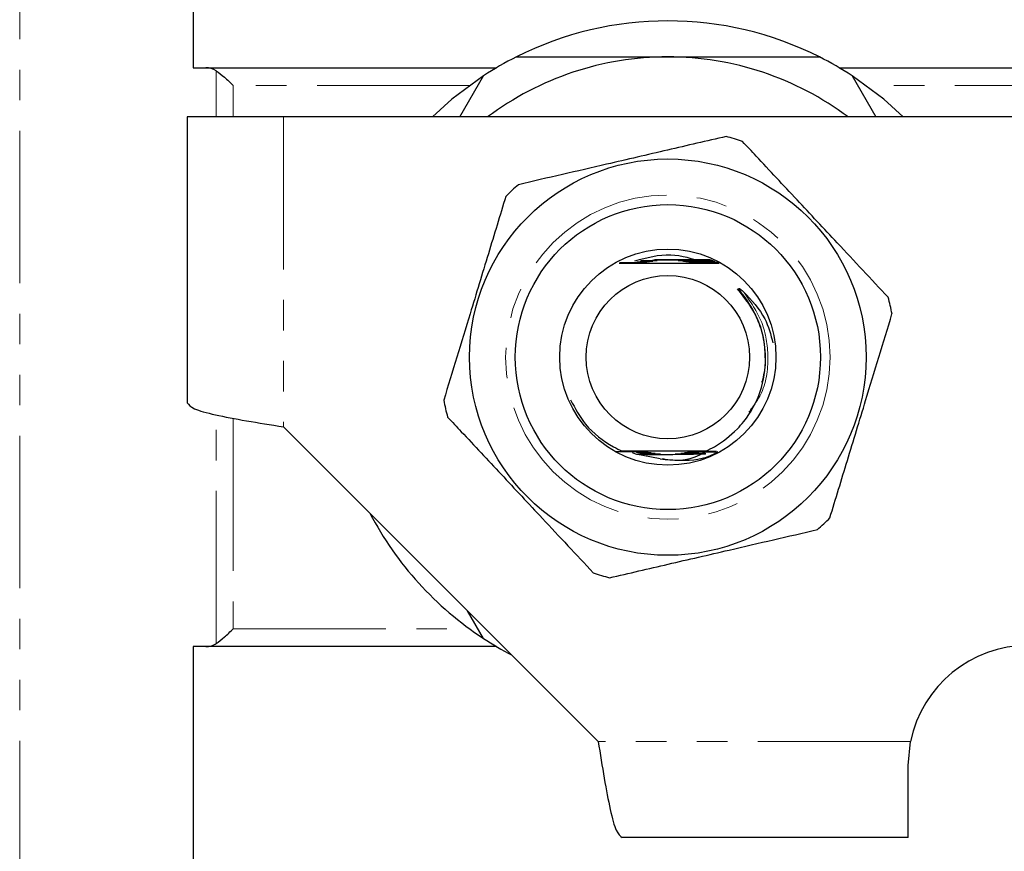
# Model space of a CAD drawing. Units: millimetres. Extents: x 97 to 311, y 18 to 285.
# Drawn here: x 133 to 174, y 41 to 76 of the extents above; entities that cross this region are included whole.
import ezdxf

# ---------------------------------------------------------------- set-up
doc = ezdxf.new("R2010")
doc.units = ezdxf.units.MM
doc.linetypes.add('PHANTOM', pattern=[12.7, 6.35, -1.27, 1.27, -1.27, 1.27, -1.27])

msp = doc.modelspace()

# ---------------------------------------------------------------- linework, layer by layer
at = {"color": 7, "linetype": 'Continuous', "lineweight": 25}
for p, q in [((139.834, 102.293), (139.834, 73.848)), ((140.355, 73.848), (152.457, 73.848)), ((166.711, 73.848), (177.884, 73.848)), ((150.924, 71.798), (151.911, 73.508)), ((167.257, 73.508), (168.244, 71.798)), ((143.584, 71.798), (139.584, 71.798)), ((139.584, 71.798), (139.584, 59.898)), ((176.584, 71.798), (143.584, 71.798)), ((157.568, 65.721), (158.206, 65.724)), ((161.333, 65.856), (160.519, 65.853)), ((160.544, 65.847), (161.362, 65.845)), ((161.4, 65.832), (160.617, 65.829)), ((160.64, 65.823), (161.429, 65.821)), ((161.466, 65.808), (160.707, 65.805)), ((160.728, 65.799), (161.495, 65.797)), ((161.533, 65.784), (160.789, 65.781)), ((160.884, 65.751), (160.927, 65.751)), ((143.584, 58.898), (156.684, 45.798)), ((158.179, 57.882), (157.685, 57.883)), ((158.321, 57.834), (158.277, 57.834)), ((158.483, 57.785), (158.432, 57.786)), ((160.671, 57.782), (161.161, 57.781)), ((160.871, 57.788), (160.693, 57.788)), ((161.586, 57.863), (160.928, 57.86)), ((161.16, 57.885), (160.997, 57.884)), ((158.677, 57.737), (158.279, 57.738)), ((158.288, 57.754), (158.599, 57.756)), ((158.575, 57.761), (158.519, 57.762)), ((160.618, 57.74), (160.5, 57.739)), ((160.577, 57.758), (160.647, 57.757)), ((161.144, 57.765), (160.601, 57.763)), ((151.911, 50.088), (151.251, 51.231)), ((139.834, 49.748), (139.834, 21.303)), ((152.457, 49.748), (140.355, 49.748)), ((169.584, 44.798), (169.685, 45.798)), ((169.584, 41.798), (169.584, 44.798)), ((169.584, 41.798), (157.684, 41.798))]:
    msp.add_line(p, q, dxfattribs=at)
at = {"color": 8, "linetype": 'PHANTOM', "lineweight": 18}
for p, q in [((132.609, 26.773), (132.609, 96.823)), ((140.791, 71.798), (140.791, 73.719)), ((141.498, 73.108), (141.498, 71.798)), ((151.333, 73.108), (141.498, 73.108)), ((177.884, 73.108), (167.835, 73.108)), ((143.584, 71.798), (143.584, 58.898)), ((140.791, 49.877), (140.791, 59.388)), ((141.498, 59.25), (141.498, 50.488)), ((141.498, 50.488), (151.333, 50.488)), ((169.685, 45.798), (156.684, 45.798))]:
    msp.add_line(p, q, dxfattribs=at)
at = {"color": 7, "linetype": 'Continuous', "lineweight": 25, "flags": 128}
for points in [[(151.911, 73.508), (150.599, 72.534), (149.786, 71.798)], [(169.382, 71.798), (168.569, 72.534), (167.257, 73.508)], [(159.264, 57.56), (158.255, 57.761), (158.106, 57.813)]]:
    msp.add_lwpolyline(points, dxfattribs=at)
at = {"color": 7, "linetype": 'Continuous', "lineweight": 25}
for radius in [8.25, 6.35, 4.5, 3.4]:
    msp.add_circle((159.584, 61.798), radius, dxfattribs=at)
at = {"color": 8, "linetype": 'PHANTOM', "lineweight": 18}
msp.add_circle((159.584, 61.798), 6.75, dxfattribs=at)
at = {"color": 7, "linetype": 'Continuous', "lineweight": 25}
for centre, radius, start, end in [((159.584, 61.798), 14, 63.2345, 116.7655), ((159.584, 61.798), 14, 116.7655, 123.2345), ((159.584, 61.798), 12.5, 90, 126.8699), ((159.584, 61.798), 12.5, 53.1301, 90), ((159.584, 61.798), 14, 56.7655, 63.2345), ((159.584, 61.798), 9.5, 70.9095, 75.2185), ((159.584, 61.798), 9.5, 130.9095, 135.2185), ((159.584, 61.798), 9.5, 10.9095, 15.2185), ((159.584, 61.798), 9.5, 190.9095, 195.2185), ((159.584, 61.798), 14, 207.6679, 236.7655), ((159.584, 61.798), 9.5, 310.9095, 315.2185), ((159.584, 61.798), 9.5, 250.9095, 255.2185), ((159.584, 61.798), 14, 236.7655, 242.3321), ((174.584, 44.798), 5, 90, 168.463)]:
    msp.add_arc(centre, radius, start, end, dxfattribs=at)
for points, knots in [([(153.279, 74.298), (153.989, 74.298), (155.413, 74.298), (157.524, 74.298), (158.921, 74.298), (159.584, 74.298)], [0, 0, 0, 0, 0.343084, 0.688341, 1, 1, 1, 1]), ([(159.584, 74.298), (160.481, 74.298), (162.285, 74.298), (164.383, 74.298), (165.576, 74.298), (165.889, 74.298)], [0, 0, 0, 0, 0.421403, 0.84849, 1, 1, 1, 1]), ([(140.791, 73.719), (140.894, 73.647), (141.008, 73.555), (141.25, 73.345), (141.374, 73.229), (141.498, 73.108)], [0, 0, 0, 0, 0.5, 0.5, 1, 1, 1, 1]), ([(162.008, 70.984), (161.201, 70.796), (159.568, 70.418), (157.262, 69.882), (155.179, 69.399), (153.971, 69.119), (153.363, 68.978)], [0, 0, 0, 0, 0.283856, 0.574172, 0.785714, 1, 1, 1, 1]), ([(168.751, 64.292), (168.049, 65.043), (166.802, 66.377), (164.941, 68.368), (163.626, 69.776), (162.881, 70.573), (162.691, 70.776)], [0, 0, 0, 0, 0.350942, 0.623886, 0.90419, 1, 1, 1, 1]), ([(152.841, 68.49), (152.6, 67.697), (152.111, 66.094), (151.422, 63.829), (150.799, 61.783), (150.438, 60.597), (150.256, 60)], [0, 0, 0, 0, 0.283856, 0.574172, 0.785714, 1, 1, 1, 1]), ([(161.059, 65.737), (160.609, 65.883), (159.665, 66.19), (158.705, 65.929), (158.202, 65.792)], [0, 0, 0, 0, 0.4764831, 1, 1, 1, 1]), ([(157.556, 65.715), (157.86, 65.713), (158.58, 65.707), (159.865, 65.705), (160.974, 65.709), (161.551, 65.714), (161.721, 65.716)], [0, 0, 0, 0, 0.232032, 0.549544, 0.86689, 1, 1, 1, 1]), ([(158.223, 65.73), (158.044, 65.73), (157.832, 65.731), (157.623, 65.731), (157.589, 65.732)], [0, 0, 0, 0, 0.839163, 1, 1, 1, 1]), ([(158.206, 65.724), (158.271, 65.724), (158.386, 65.725), (158.513, 65.726), (158.575, 65.726), (158.596, 65.727), (158.603, 65.727), (158.602, 65.728), (158.594, 65.728), (158.567, 65.728), (158.462, 65.729), (158.339, 65.73), (158.24, 65.73), (158.223, 65.73)], [0, 0, 0, 0, 0.225399, 0.396963, 0.461154, 0.487129, 0.513377, 0.532426, 0.551424, 0.583328, 0.664215, 0.942368, 1, 1, 1, 1]), ([(158.277, 65.748), (158.375, 65.749), (158.494, 65.749), (158.624, 65.75), (158.668, 65.751), (158.693, 65.751), (158.703, 65.751), (158.706, 65.752), (158.702, 65.752), (158.688, 65.752), (158.638, 65.753), (158.505, 65.754), (158.379, 65.754), (158.294, 65.754)], [0, 0, 0, 0, 0.316462, 0.386253, 0.456281, 0.480592, 0.505094, 0.521485, 0.537898, 0.559817, 0.599609, 0.731379, 1, 1, 1, 1]), ([(158.352, 65.772), (158.489, 65.773), (158.641, 65.773), (158.784, 65.775), (158.81, 65.775), (158.821, 65.776), (158.823, 65.776), (158.818, 65.776), (158.803, 65.776), (158.749, 65.777), (158.678, 65.777), (158.618, 65.778), (158.604, 65.778)], [0, 0, 0, 0, 0.525934, 0.5827, 0.639981, 0.659569, 0.679339, 0.696576, 0.721443, 0.769652, 0.946238, 1, 1, 1, 1]), ([(158.433, 65.797), (158.568, 65.797), (158.723, 65.798), (158.878, 65.799), (158.918, 65.799), (158.943, 65.799), (158.957, 65.8), (158.962, 65.8), (158.961, 65.8), (158.957, 65.8), (158.94, 65.801), (158.865, 65.801), (158.698, 65.802), (158.544, 65.802), (158.454, 65.802)], [0, 0, 0, 0, 0.365183, 0.418529, 0.452603, 0.487952, 0.500885, 0.513942, 0.523488, 0.53301, 0.548818, 0.590454, 0.757318, 1, 1, 1, 1]), ([(158.929, 65.822), (158.968, 65.823), (159.021, 65.823), (159.081, 65.823), (159.111, 65.824), (159.13, 65.824), (159.141, 65.824), (159.145, 65.824), (159.146, 65.824), (159.143, 65.824), (159.133, 65.825), (159.089, 65.825), (159.021, 65.825), (158.961, 65.826), (158.938, 65.826)], [0, 0, 0, 0, 0.2517317, 0.3449201, 0.4053262, 0.4657885, 0.488874, 0.5121698, 0.5278711, 0.5435731, 0.5674648, 0.6267021, 0.8589148, 1, 1, 1, 1]), ([(159.004, 65.846), (159.009, 65.846), (159.144, 65.847), (159.335, 65.848), (159.721, 65.849), (160.102, 65.847), (160.421, 65.847), (160.544, 65.847)], [0, 0, 0, 0, 0.009842, 0.265413, 0.383841, 0.764057, 1, 1, 1, 1]), ([(160.519, 65.853), (160.384, 65.852), (160.124, 65.851), (159.814, 65.85), (159.454, 65.849), (159.217, 65.849), (159.038, 65.85)], [0, 0, 0, 0, 0.272793, 0.526843, 0.642865, 1, 1, 1, 1]), ([(160.617, 65.829), (160.483, 65.828), (160.312, 65.828), (160.134, 65.827), (160.078, 65.826), (160.048, 65.826), (160.03, 65.826), (160.019, 65.825), (160.015, 65.825), (160.015, 65.825), (160.018, 65.825), (160.028, 65.825), (160.076, 65.824), (160.281, 65.823), (160.481, 65.823), (160.64, 65.823)], [0, 0, 0, 0, 0.315588, 0.400514, 0.434408, 0.456356, 0.478563, 0.486881, 0.49528, 0.501104, 0.506922, 0.516032, 0.53918, 0.632481, 1, 1, 1, 1]), ([(160.707, 65.805), (160.571, 65.804), (160.419, 65.804), (160.265, 65.802), (160.231, 65.802), (160.21, 65.802), (160.2, 65.801), (160.198, 65.801), (160.201, 65.801), (160.21, 65.801), (160.246, 65.8), (160.417, 65.799), (160.588, 65.799), (160.728, 65.799)], [0, 0, 0, 0, 0.36562, 0.411417, 0.45365, 0.471426, 0.489391, 0.499198, 0.509034, 0.521928, 0.545444, 0.627044, 1, 1, 1, 1]), ([(160.789, 65.781), (160.651, 65.78), (160.496, 65.78), (160.363, 65.778), (160.345, 65.778), (160.338, 65.777), (160.338, 65.777), (160.344, 65.777), (160.362, 65.777), (160.439, 65.776), (160.594, 65.775), (160.733, 65.775), (160.809, 65.775)], [0, 0, 0, 0, 0.405182, 0.455723, 0.473481, 0.491402, 0.504342, 0.517252, 0.537674, 0.588528, 0.776015, 1, 1, 1, 1]), ([(160.866, 65.757), (160.787, 65.756), (160.68, 65.756), (160.557, 65.755), (160.499, 65.754), (160.467, 65.754), (160.456, 65.753), (160.455, 65.753), (160.46, 65.753), (160.477, 65.753), (160.538, 65.752), (160.678, 65.751), (160.806, 65.751), (160.884, 65.751)], [0, 0, 0, 0, 0.257778, 0.343451, 0.425627, 0.466907, 0.485402, 0.504071, 0.520482, 0.544249, 0.589998, 0.752406, 1, 1, 1, 1]), ([(160.938, 65.732), (160.89, 65.732), (160.805, 65.732), (160.689, 65.731), (160.612, 65.731), (160.572, 65.73), (160.56, 65.73), (160.557, 65.729), (160.561, 65.729), (160.576, 65.729), (160.625, 65.728), (160.754, 65.727), (160.875, 65.727), (160.955, 65.727)], [0, 0, 0, 0, 0.166, 0.2924202, 0.4195176, 0.4529313, 0.4802996, 0.4999315, 0.5196087, 0.5448742, 0.5894763, 0.7301027, 1, 1, 1, 1]), ([(160.809, 65.775), (160.987, 65.774), (161.24, 65.774), (161.489, 65.773), (161.562, 65.773)], [0, 0, 0, 0, 0.706417, 1, 1, 1, 1]), ([(161.666, 65.736), (161.662, 65.736), (161.422, 65.734), (161.178, 65.733), (160.938, 65.732)], [0, 0, 0, 0, 0.018333, 1, 1, 1, 1]), ([(160.955, 65.727), (161.133, 65.726), (161.382, 65.726), (161.627, 65.725), (161.696, 65.725)], [0, 0, 0, 0, 0.716345, 1, 1, 1, 1]), ([(162.467, 64.643), (162.787, 64.238), (163.293, 63.598), (163.601, 62.547), (163.621, 61.981), (163.63, 61.711)], [0, 0, 0, 0, 0.474267, 0.749953, 1, 1, 1, 1]), ([(162.476, 58.806), (162.568, 58.908), (162.977, 59.362), (163.5, 60.341), (163.687, 61.486), (163.613, 62.438), (163.433, 63.14), (163.112, 63.829), (162.812, 64.273), (162.621, 64.52), (162.566, 64.596), (162.549, 64.623), (162.542, 64.637), (162.539, 64.645), (162.539, 64.651), (162.539, 64.653), (162.541, 64.655), (162.544, 64.656), (162.55, 64.655), (162.572, 64.646), (162.636, 64.603), (162.691, 64.556), (162.731, 64.52)], [0, 0, 0, 0, 0.061951, 0.275515, 0.489094, 0.575263, 0.704891, 0.813334, 0.916507, 0.945558, 0.954433, 0.958665, 0.96031, 0.961964, 0.962691, 0.963176, 0.963664, 0.964103, 0.964894, 0.967043, 0.975722, 1, 1, 1, 1]), ([(162.731, 64.52), (163.066, 64.168), (163.65, 63.553), (163.864, 62.737), (163.955, 62.389)], [0, 0, 0, 0, 0.573736, 1, 1, 1, 1]), ([(166.327, 55.106), (166.569, 55.899), (167.057, 57.503), (167.747, 59.767), (168.369, 61.813), (168.731, 62.999), (168.912, 63.596)], [0, 0, 0, 0, 0.283856, 0.574172, 0.785714, 1, 1, 1, 1]), ([(163.63, 61.711), (163.631, 61.7), (163.653, 61.414), (163.586, 61.13), (163.52, 60.857)], [0, 0, 0, 0, 0.037989, 1, 1, 1, 1]), ([(163.52, 60.857), (163.52, 60.848), (163.515, 60.81), (163.499, 60.775), (163.487, 60.749)], [0, 0, 0, 0, 0.231684, 1, 1, 1, 1]), ([(139.584, 59.898), (139.644, 59.815), (139.765, 59.648), (140.69, 59.398), (142.012, 59.148), (143.06, 58.981), (143.584, 58.898)], [0, 0, 0, 0, 0.249999, 0.5, 0.75, 1, 1, 1, 1]), ([(155.536, 60.019), (155.725, 59.665), (156.149, 58.869), (156.995, 58.216), (157.564, 57.941), (157.685, 57.883)], [0, 0, 0, 0, 0.3863, 0.869286, 1, 1, 1, 1]), ([(150.417, 59.304), (150.607, 59.101), (151.338, 58.319), (152.653, 56.913), (154.514, 54.921), (155.775, 53.571), (156.477, 52.821)], [0, 0, 0, 0, 0.09581, 0.369092, 0.649056, 1, 1, 1, 1]), ([(161.16, 57.885), (161.284, 57.944), (161.771, 58.174), (162.175, 58.536), (162.476, 58.806)], [0, 0, 0, 0, 0.2542287, 1, 1, 1, 1]), ([(157.422, 57.872), (157.448, 57.873), (157.703, 57.874), (157.962, 57.875), (158.196, 57.876)], [0, 0, 0, 0, 0.101307, 1, 1, 1, 1]), ([(158.248, 57.858), (158.07, 57.858), (157.798, 57.858), (157.53, 57.859), (157.438, 57.86)], [0, 0, 0, 0, 0.6551943, 1, 1, 1, 1]), ([(161.16, 57.885), (161.002, 57.886), (160.41, 57.889), (159.302, 57.891), (158.294, 57.887), (157.778, 57.883), (157.685, 57.883)], [0, 0, 0, 0, 0.140657, 0.527911, 0.914965, 1, 1, 1, 1]), ([(158.196, 57.876), (158.262, 57.876), (158.355, 57.876), (158.466, 57.877), (158.523, 57.878), (158.555, 57.878), (158.563, 57.879), (158.563, 57.879), (158.554, 57.879), (158.528, 57.88), (158.425, 57.881), (158.3, 57.881), (158.199, 57.882), (158.179, 57.882)], [0, 0, 0, 0, 0.236638, 0.327641, 0.420485, 0.467166, 0.489477, 0.511947, 0.532276, 0.566062, 0.650081, 0.931747, 1, 1, 1, 1]), ([(158.266, 57.852), (158.327, 57.852), (158.452, 57.852), (158.588, 57.853), (158.65, 57.854), (158.66, 57.855), (158.66, 57.855), (158.653, 57.855), (158.63, 57.856), (158.538, 57.857), (158.403, 57.857), (158.289, 57.857), (158.248, 57.858)], [0, 0, 0, 0, 0.2090323, 0.419425, 0.4687811, 0.4884008, 0.5081753, 0.5257082, 0.5539219, 0.6236081, 0.865531, 1, 1, 1, 1]), ([(158.34, 57.828), (158.44, 57.828), (158.562, 57.829), (158.692, 57.83), (158.733, 57.83), (158.758, 57.83), (158.767, 57.831), (158.77, 57.831), (158.766, 57.831), (158.753, 57.832), (158.707, 57.832), (158.562, 57.833), (158.422, 57.833), (158.321, 57.834)], [0, 0, 0, 0, 0.313233, 0.377203, 0.440806, 0.463033, 0.485434, 0.50027, 0.515139, 0.534846, 0.57061, 0.690429, 1, 1, 1, 1]), ([(158.419, 57.804), (158.556, 57.804), (158.706, 57.805), (158.851, 57.806), (158.877, 57.806), (158.892, 57.807), (158.897, 57.807), (158.896, 57.807), (158.889, 57.807), (158.869, 57.808), (158.775, 57.809), (158.612, 57.809), (158.467, 57.809), (158.399, 57.81)], [0, 0, 0, 0, 0.386157, 0.424721, 0.465163, 0.479938, 0.494861, 0.506139, 0.517387, 0.537013, 0.590645, 0.808406, 1, 1, 1, 1]), ([(158.505, 57.78), (158.64, 57.78), (158.798, 57.781), (158.959, 57.782), (159.003, 57.782), (159.029, 57.782), (159.046, 57.783), (159.053, 57.783), (159.054, 57.783), (159.051, 57.783), (159.042, 57.783), (159.007, 57.784), (158.854, 57.785), (158.671, 57.785), (158.517, 57.785), (158.483, 57.785)], [0, 0, 0, 0, 0.34243, 0.399934, 0.433606, 0.465794, 0.478823, 0.491988, 0.499868, 0.507754, 0.518668, 0.539309, 0.615293, 0.91684, 1, 1, 1, 1]), ([(159.264, 57.56), (159.545, 57.534), (160.297, 57.463), (161.157, 57.559), (161.615, 57.833), (161.665, 57.863)], [0, 0, 0, 0, 0.347371, 0.92868, 1, 1, 1, 1]), ([(159.366, 57.572), (159.398, 57.564), (159.967, 57.429), (160.653, 57.543), (161.14, 57.853), (161.161, 57.867)], [0, 0, 0, 0, 0.054169, 0.959097, 1, 1, 1, 1]), ([(160.693, 57.788), (160.558, 57.787), (160.397, 57.787), (160.23, 57.785), (160.18, 57.785), (160.151, 57.785), (160.133, 57.784), (160.125, 57.784), (160.122, 57.784), (160.124, 57.784), (160.131, 57.784), (160.155, 57.783), (160.276, 57.783), (160.455, 57.782), (160.613, 57.782), (160.671, 57.782)], [0, 0, 0, 0, 0.342225, 0.409503, 0.446381, 0.47945, 0.49553, 0.507809, 0.516052, 0.524338, 0.534044, 0.550687, 0.604395, 0.855897, 1, 1, 1, 1]), ([(160.777, 57.812), (160.641, 57.811), (160.489, 57.811), (160.338, 57.809), (160.306, 57.809), (160.288, 57.809), (160.281, 57.809), (160.28, 57.808), (160.284, 57.808), (160.297, 57.808), (160.345, 57.807), (160.409, 57.807), (160.463, 57.807), (160.476, 57.807)], [0, 0, 0, 0, 0.524985, 0.586662, 0.648716, 0.671452, 0.694399, 0.70987, 0.725341, 0.747695, 0.790719, 0.948878, 1, 1, 1, 1]), ([(160.855, 57.836), (160.716, 57.836), (160.561, 57.835), (160.43, 57.833), (160.412, 57.833), (160.406, 57.833), (160.407, 57.832), (160.414, 57.832), (160.437, 57.832), (160.533, 57.831), (160.673, 57.83), (160.793, 57.83), (160.836, 57.83)], [0, 0, 0, 0, 0.422006, 0.474625, 0.493883, 0.51333, 0.52785, 0.542329, 0.566802, 0.630672, 0.868994, 1, 1, 1, 1]), ([(160.928, 57.86), (160.847, 57.86), (160.741, 57.859), (160.617, 57.858), (160.559, 57.858), (160.527, 57.857), (160.517, 57.857), (160.515, 57.857), (160.522, 57.856), (160.54, 57.856), (160.607, 57.855), (160.735, 57.855), (160.85, 57.854), (160.91, 57.854)], [0, 0, 0, 0, 0.268288, 0.356525, 0.442734, 0.486042, 0.506108, 0.526348, 0.544166, 0.570574, 0.62172, 0.801622, 1, 1, 1, 1]), ([(160.997, 57.884), (160.944, 57.884), (160.856, 57.884), (160.741, 57.883), (160.666, 57.882), (160.627, 57.882), (160.614, 57.881), (160.612, 57.881), (160.619, 57.881), (160.638, 57.88), (160.704, 57.879), (160.824, 57.879), (160.929, 57.879), (160.98, 57.878)], [0, 0, 0, 0, 0.186966, 0.309295, 0.42938, 0.47746, 0.501803, 0.526392, 0.547467, 0.577396, 0.633844, 0.822207, 1, 1, 1, 1]), ([(160.91, 57.854), (161.089, 57.854), (161.309, 57.853), (161.527, 57.853), (161.568, 57.853)], [0, 0, 0, 0, 0.80826, 1, 1, 1, 1]), ([(160.98, 57.878), (161.158, 57.878), (161.37, 57.878), (161.578, 57.877), (161.611, 57.877)], [0, 0, 0, 0, 0.842704, 1, 1, 1, 1]), ([(158.599, 57.756), (158.731, 57.756), (158.955, 57.757), (159.196, 57.758), (159.277, 57.759), (159.283, 57.759), (159.285, 57.759), (159.284, 57.759), (159.28, 57.759), (159.262, 57.76), (159.179, 57.76), (158.947, 57.761), (158.728, 57.761), (158.575, 57.761)], [0, 0, 0, 0, 0.281632, 0.475758, 0.487924, 0.49266, 0.49745, 0.501739, 0.506406, 0.514678, 0.549328, 0.685993, 1, 1, 1, 1]), ([(160.5, 57.739), (160.365, 57.739), (160.028, 57.738), (159.43, 57.736), (158.955, 57.737), (158.686, 57.737), (158.677, 57.737)], [0, 0, 0, 0, 0.223879, 0.561683, 0.984217, 1, 1, 1, 1]), ([(160.601, 57.763), (160.468, 57.763), (160.237, 57.762), (159.991, 57.761), (159.901, 57.76), (159.894, 57.76), (159.891, 57.76), (159.891, 57.76), (159.893, 57.76), (159.901, 57.759), (159.939, 57.759), (160.101, 57.758), (160.322, 57.758), (160.513, 57.758), (160.577, 57.758)], [0, 0, 0, 0, 0.281521, 0.48934, 0.502347, 0.507823, 0.513358, 0.51698, 0.520599, 0.526448, 0.541863, 0.607608, 0.868294, 1, 1, 1, 1]), ([(157.16, 52.613), (157.968, 52.8), (159.601, 53.179), (161.907, 53.714), (163.99, 54.197), (165.198, 54.477), (165.805, 54.619)], [0, 0, 0, 0, 0.283856, 0.574172, 0.785714, 1, 1, 1, 1]), ([(140.791, 49.877), (140.894, 49.95), (141.008, 50.041), (141.25, 50.251), (141.374, 50.367), (141.498, 50.488)], [0, 0, 0, 0, 0.5, 0.5, 1, 1, 1, 1]), ([(140.355, 49.748), (140.433, 49.748), (140.509, 49.758), (140.655, 49.8), (140.726, 49.832), (140.791, 49.877)], [0, 0, 0, 0, 0.5, 0.5, 1, 1, 1, 1]), ([(156.684, 45.798), (156.767, 45.274), (156.934, 44.226), (157.184, 42.903), (157.434, 41.978), (157.601, 41.858), (157.684, 41.798)], [0, 0, 0, 0, 0.25, 0.5000001, 0.7500007, 1, 1, 1, 1])]:
    msp.add_open_spline(points, degree=3, knots=knots, dxfattribs=at)
for points in [[(139.834, 73.848), (140.008, 73.848), (140.181, 73.848), (140.355, 73.848)], [(140.791, 73.719), (140.661, 73.81), (140.512, 73.848), (140.355, 73.848)], [(140.355, 49.748), (140.181, 49.748), (140.008, 49.748), (139.834, 49.748)]]:
    msp.add_open_spline(points, degree=3, dxfattribs=at)
at = {"color": 8, "linetype": 'PHANTOM', "lineweight": 18}
msp.add_open_spline([(162.731, 64.52), (163.02, 64.107), (163.588, 63.292), (163.821, 61.76), (163.636, 60.406), (163.135, 59.742), (162.96, 59.511)], degree=3, knots=[0, 0, 0, 0, 0.275819, 0.543352, 0.841071, 1, 1, 1, 1], dxfattribs=at)

doc.saveas('drawing.dxf')
